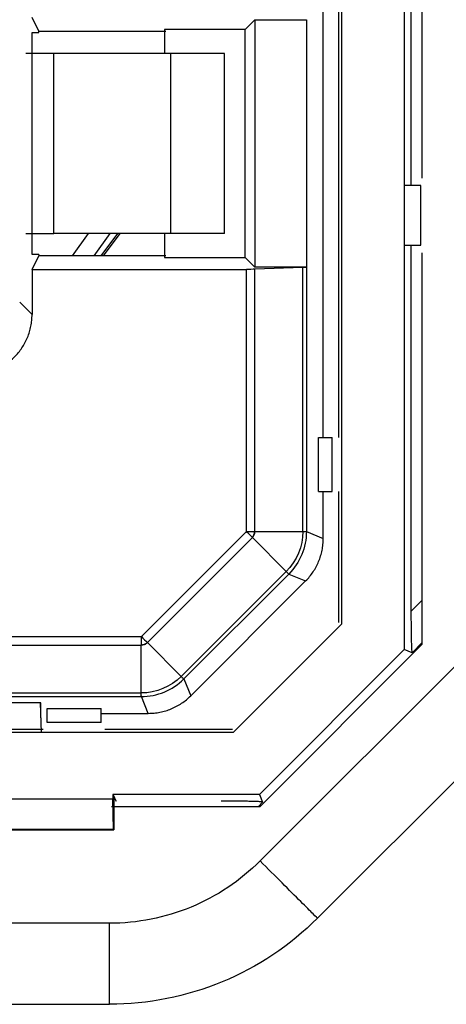
# Model space of a CAD drawing. Units: millimetres. Extents: x 0 to 420, y 0 to 297.
# Drawn here: x 325 to 332, y 156 to 173 of the extents above; entities that cross this region are included whole.
import ezdxf

# ---------------------------------------------------------------- set-up
doc = ezdxf.new("R2010")
doc.units = ezdxf.units.MM

msp = doc.modelspace()

# ---------------------------------------------------------------- linework, layer by layer
at = {"color": 7, "linetype": 'Continuous'}
for p, q in [((330.194, 162.519), (330.194, 199.835)), ((330.144, 165.627), (330.144, 196.664)), ((329.882, 165.627), (329.882, 174.912)), ((331.344, 174.549), (331.344, 169.824)), ((331.232, 174.468), (331.232, 169.824)), ((331.532, 169.95), (331.532, 173.249)), ((325.144, 172.401), (325.032, 172.625)), ((328.579, 172.427), (328.742, 172.591)), ((328.742, 172.591), (329.602, 172.591)), ((328.742, 172.591), (328.742, 168.463)), ((329.601, 172.591), (329.602, 172.591)), ((329.602, 172.591), (329.602, 168.463)), ((325.032, 172.377), (325.049, 172.377)), ((325.032, 168.677), (325.032, 172.377)), ((325.049, 172.377), (325.144, 172.377)), ((325.144, 172.377), (325.144, 172.401)), ((325.144, 172.401), (327.261, 172.401)), ((328.579, 172.427), (327.237, 172.427)), ((327.237, 172.427), (327.237, 172.027)), ((328.579, 168.627), (328.579, 172.427)), ((325.393, 172.027), (324.926, 172.027)), ((325.393, 169.027), (325.393, 172.027)), ((327.338, 172.027), (327.338, 169.027)), ((328.237, 172.027), (327.338, 172.027)), ((328.237, 169.027), (328.237, 172.027)), ((331.232, 169.824), (331.232, 168.83)), ((331.507, 169.824), (331.232, 169.824)), ((331.507, 168.83), (331.507, 169.824)), ((324.926, 169.027), (325.393, 169.027)), ((325.964, 169.027), (325.697, 168.652)), ((326.065, 168.652), (326.331, 169.027)), ((326.183, 168.652), (326.458, 169.027)), ((326.223, 168.652), (326.5, 169.027)), ((327.237, 169.027), (327.237, 168.627)), ((328.237, 169.027), (327.338, 169.027)), ((331.232, 168.83), (331.232, 162.089)), ((331.232, 168.83), (331.507, 168.83)), ((331.344, 168.83), (331.344, 162.725)), ((325.049, 168.677), (325.032, 168.677)), ((325.032, 168.428), (325.144, 168.652)), ((325.144, 168.677), (325.049, 168.677)), ((325.144, 168.677), (325.144, 168.652)), ((327.261, 168.652), (325.144, 168.652)), ((327.237, 168.627), (328.579, 168.627)), ((328.742, 168.463), (328.579, 168.627)), ((331.532, 162.178), (331.532, 168.703)), ((325.032, 168.428), (325.032, 167.677)), ((325.032, 168.428), (328.603, 168.428)), ((328.602, 164.057), (328.603, 168.428)), ((329.602, 168.463), (328.742, 168.463)), ((329.542, 168.457), (328.743, 168.43)), ((328.743, 164.058), (328.743, 168.43)), ((329.542, 164.058), (329.542, 168.457)), ((329.602, 168.463), (329.601, 168.462)), ((329.601, 168.462), (329.601, 164.057)), ((324.826, 167.883), (325.032, 167.677)), ((329.803, 164.727), (329.803, 165.627)), ((329.803, 165.627), (330.032, 165.627)), ((330.032, 164.727), (330.032, 165.627)), ((329.803, 164.727), (330.032, 164.727)), ((329.882, 163.941), (329.882, 164.727)), ((330.144, 162.539), (330.144, 164.727)), ((326.852, 162.307), (328.602, 164.057)), ((328.743, 164.058), (329.542, 164.058)), ((329.601, 164.057), (329.882, 163.941)), ((326.952, 162.208), (328.701, 163.957)), ((329.266, 163.392), (328.701, 163.957)), ((327.517, 161.643), (329.266, 163.392)), ((327.559, 161.6), (329.309, 163.35)), ((329.309, 163.35), (329.589, 163.234)), ((327.675, 161.32), (329.589, 163.234)), ((331.344, 162.725), (331.532, 162.914)), ((328.39, 160.714), (330.194, 162.519)), ((322.3, 162.306), (326.852, 162.307)), ((326.952, 162.208), (327.517, 161.643)), ((328.831, 159.477), (331.532, 162.178)), ((331.532, 162.207), (331.361, 162.035)), ((322.318, 162.166), (326.851, 162.166)), ((326.851, 161.367), (326.851, 162.166)), ((331.232, 162.089), (328.82, 159.677)), ((332.342, 162.077), (328.831, 158.566)), ((331.361, 162.035), (331.232, 162.089)), ((327.559, 161.6), (327.675, 161.32)), ((313.447, 161.367), (326.851, 161.367)), ((313.449, 161.307), (326.852, 161.307)), ((325.179, 161.202), (324.085, 161.201)), ((325.189, 160.71), (325.171, 161.202)), ((325.179, 161.027), (325.179, 161.202)), ((326.968, 161.027), (326.852, 161.307)), ((325.19, 160.714), (325.179, 161.027)), ((325.282, 161.106), (326.182, 161.106)), ((325.282, 160.877), (325.282, 161.106)), ((326.182, 160.877), (326.182, 161.106)), ((326.182, 161.027), (326.968, 161.027)), ((329.786, 157.612), (333.297, 161.123)), ((326.182, 160.877), (325.282, 160.877)), ((324.074, 160.714), (328.39, 160.714)), ((324.076, 160.764), (325.219, 160.764)), ((326.245, 160.764), (328.369, 160.764)), ((326.379, 159.595), (323.485, 159.595)), ((328.82, 159.677), (326.379, 159.677)), ((326.379, 159.677), (326.379, 159.595)), ((326.379, 159.677), (326.403, 159.627)), ((326.391, 159.097), (326.379, 159.595)), ((326.403, 159.627), (326.396, 159.627)), ((326.396, 159.627), (326.396, 159.086)), ((326.401, 159.627), (326.432, 159.565)), ((328.873, 159.548), (328.802, 159.477)), ((328.82, 159.677), (328.873, 159.548)), ((326.355, 159.477), (328.831, 159.477)), ((323.468, 159.086), (326.396, 159.086)), ((323.473, 159.097), (326.391, 159.097)), ((326.396, 159.086), (326.391, 159.097)), ((326.321, 157.527), (293.143, 157.527)), ((293.143, 156.177), (326.321, 156.177))]:
    msp.add_line(p, q, dxfattribs=at)
for points, knots in [([(327.338, 172.027), (327.27, 172.027), (327.152, 172.027), (326.847, 172.027), (326.661, 172.027), (326.269, 172.027), (326.064, 172.027), (325.69, 172.027), (325.521, 172.027), (325.393, 172.027)], [0, 0, 0, 0, 0.25, 0.25, 0.5, 0.5, 0.75, 0.75, 1, 1, 1, 1]), ([(327.338, 169.027), (327.326, 169.027), (327.301, 169.027), (327.255, 169.027), (327.202, 169.027), (327.142, 169.027), (327.074, 169.027), (326.952, 169.027), (326.755, 169.027), (326.467, 169.027), (326.166, 169.027), (325.905, 169.027), (325.694, 169.027), (325.529, 169.027), (325.439, 169.027), (325.393, 169.027)], [0, 0, 0, 0, 0.042236, 0.083839, 0.125128, 0.166431, 0.208073, 0.250374, 0.375126, 0.500114, 0.624866, 0.749854, 0.83362, 0.91613, 1, 1, 1, 1]), ([(324.032, 166.677), (324.065, 166.678), (324.13, 166.679), (324.227, 166.694), (324.323, 166.718), (324.415, 166.751), (324.504, 166.793), (324.588, 166.844), (324.667, 166.902), (324.74, 166.968), (324.806, 167.041), (324.865, 167.12), (324.915, 167.204), (324.957, 167.293), (324.99, 167.386), (325.014, 167.481), (325.029, 167.578), (325.031, 167.644), (325.032, 167.677)], [0, 0, 0, 0, 0.062505, 0.125008, 0.18751, 0.25001, 0.312508, 0.375006, 0.437503, 0.5, 0.562497, 0.624994, 0.687492, 0.74999, 0.81249, 0.874992, 0.937495, 1, 1, 1, 1]), ([(328.701, 163.957), (328.695, 163.964), (328.683, 163.979), (328.65, 164.012), (328.621, 164.039), (328.602, 164.057), (328.602, 164.057)], [0, 0, 0, 0, 0.232921, 0.497083, 0.994992, 1, 1, 1, 1]), ([(328.701, 163.957), (328.707, 163.964), (328.719, 163.978), (328.732, 164.003), (328.741, 164.03), (328.742, 164.049), (328.743, 164.058)], [0, 0, 0, 0, 0.242403, 0.499996, 0.757856, 1, 1, 1, 1]), ([(329.589, 163.234), (329.612, 163.258), (329.657, 163.305), (329.715, 163.385), (329.765, 163.469), (329.807, 163.558), (329.84, 163.65), (329.864, 163.745), (329.879, 163.843), (329.881, 163.908), (329.882, 163.941)], [0, 0, 0, 0, 0.125001, 0.250002, 0.375001, 0.5, 0.624999, 0.749998, 0.874999, 1, 1, 1, 1]), ([(331.344, 162.725), (331.344, 162.691), (331.344, 162.629), (331.344, 162.544), (331.345, 162.449), (331.346, 162.346), (331.348, 162.238), (331.351, 162.15), (331.354, 162.086), (331.357, 162.044), (331.36, 162.038), (331.361, 162.035)], [0, 0, 0, 0, 0.109635, 0.202109, 0.277435, 0.426206, 0.554368, 0.679892, 0.794342, 0.90006, 1, 1, 1, 1]), ([(326.851, 162.166), (326.852, 162.175), (326.854, 162.194), (326.854, 162.24), (326.853, 162.281), (326.852, 162.307), (326.852, 162.307)], [0, 0, 0, 0, 0.232921, 0.497083, 0.994991, 1, 1, 1, 1]), ([(326.851, 162.166), (326.86, 162.166), (326.879, 162.168), (326.906, 162.176), (326.931, 162.189), (326.945, 162.202), (326.952, 162.208)], [0, 0, 0, 0, 0.242403, 0.499996, 0.757856, 1, 1, 1, 1]), ([(326.852, 161.307), (326.982, 161.307), (327.113, 161.333), (327.355, 161.433), (327.466, 161.507), (327.559, 161.6)], [0, 0, 0, 0, 0.5, 0.5, 1, 1, 1, 1]), ([(326.968, 161.027), (327.001, 161.028), (327.066, 161.029), (327.163, 161.044), (327.258, 161.068), (327.351, 161.101), (327.44, 161.143), (327.524, 161.194), (327.603, 161.252), (327.651, 161.297), (327.675, 161.32)], [0, 0, 0, 0, 0.125001, 0.250002, 0.375001, 0.5, 0.624999, 0.749998, 0.874999, 1, 1, 1, 1]), ([(328.873, 159.548), (328.872, 159.549), (328.87, 159.55), (328.857, 159.552), (328.836, 159.553), (328.806, 159.555), (328.769, 159.557), (328.723, 159.559), (328.657, 159.56), (328.562, 159.562), (328.447, 159.564), (328.318, 159.565), (328.232, 159.565), (328.183, 159.565)], [0, 0, 0, 0, 0.056666, 0.114756, 0.17489, 0.237628, 0.303462, 0.372821, 0.44607, 0.574114, 0.722845, 0.842123, 1, 1, 1, 1]), ([(328.831, 158.566), (328.503, 158.238), (328.109, 157.975), (327.25, 157.619), (326.786, 157.527), (326.321, 157.527)], [0, 0, 0, 0, 0.5, 0.5, 1, 1, 1, 1]), ([(329.786, 157.612), (329.786, 157.612), (329.761, 157.637), (329.665, 157.732), (329.595, 157.803), (329.418, 157.98), (329.312, 158.086), (329.081, 158.317), (328.956, 158.441), (328.831, 158.566)], [0, 0, 0, 0, 0.25, 0.25, 0.5, 0.5, 0.75, 0.75, 1, 1, 1, 1]), ([(329.786, 157.612), (329.332, 157.158), (328.789, 156.795), (327.604, 156.304), (326.963, 156.177), (326.321, 156.177)], [0, 0, 0, 0, 0.5, 0.5, 1, 1, 1, 1]), ([(326.321, 156.177), (326.321, 156.177), (326.321, 156.212), (326.321, 156.347), (326.321, 156.447), (326.321, 156.697), (326.321, 156.847), (326.321, 157.173), (326.321, 157.35), (326.321, 157.527)], [0, 0, 0, 0, 0.25, 0.25, 0.5, 0.5, 0.75, 0.75, 1, 1, 1, 1])]:
    msp.add_open_spline(points, degree=3, knots=knots, dxfattribs=at)
for points in [[(328.743, 168.43), (328.706, 168.429), (328.654, 168.429), (328.603, 168.428)], [(329.601, 168.462), (329.601, 168.461), (329.579, 168.459), (329.542, 168.457)], [(328.602, 164.057), (328.654, 164.057), (328.706, 164.057), (328.743, 164.058)], [(328.701, 163.957), (328.721, 163.987), (328.735, 164.022), (328.743, 164.058)], [(329.542, 164.058), (329.542, 163.81), (329.44, 163.566), (329.266, 163.392)], [(329.601, 164.057), (329.601, 163.795), (329.494, 163.535), (329.309, 163.35)], [(329.542, 164.058), (329.579, 164.057), (329.601, 164.057), (329.601, 164.057)], [(329.309, 163.35), (329.308, 163.35), (329.292, 163.366), (329.266, 163.392)], [(326.851, 162.166), (326.886, 162.173), (326.922, 162.188), (326.952, 162.208)], [(326.852, 162.307), (326.889, 162.27), (326.925, 162.234), (326.952, 162.208)], [(327.517, 161.643), (327.342, 161.468), (327.098, 161.367), (326.851, 161.367)], [(327.517, 161.643), (327.543, 161.616), (327.558, 161.601), (327.559, 161.6)], [(326.852, 161.307), (326.851, 161.308), (326.851, 161.33), (326.851, 161.367)]]:
    msp.add_open_spline(points, degree=3, dxfattribs=at)

doc.saveas('drawing.dxf')
